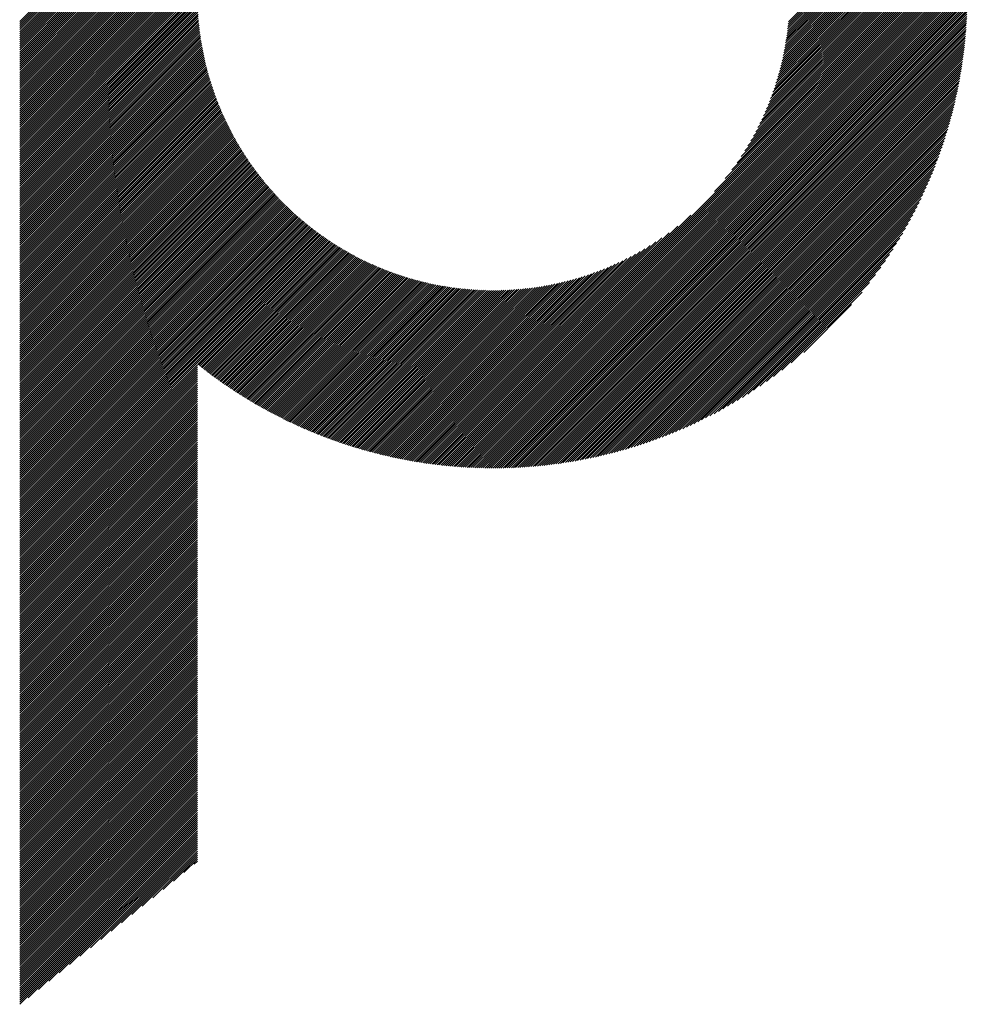
# Model space of a CAD drawing. Units: millimetres. Extents: x -643 to 204, y -314 to 359.
# Drawn here: x -352 to -311, y -255 to -212 of the extents above; entities that cross this region are included whole.
import ezdxf

# ---------------------------------------------------------------- set-up
doc = ezdxf.new("R2010")
doc.units = ezdxf.units.MM
doc.layers.add('CAXA0', color=7, linetype='Continuous', lineweight=70)
doc.layers.add('CAXA5', color=4, linetype='Continuous', lineweight=25)

# ---------------------------------------------------------------- blocks, each defined once
blk = doc.blocks.new('CAXBLOCK5', base_point=(-222.279, -8.973))
at = {"layer": 'CAXA0', "color": 0, "linetype": 'Continuous', "lineweight": 25}
for p, q in [((-352.41, -218.843), (-344.805, -211.239)), ((-352.41, -218.755), (-344.893, -211.239)), ((-352.41, -218.667), (-344.981, -211.239)), ((-352.41, -218.579), (-345.069, -211.239)), ((-352.41, -218.491), (-345.157, -211.239)), ((-352.41, -218.403), (-345.245, -211.239)), ((-352.41, -218.315), (-345.333, -211.239)), ((-352.41, -218.227), (-345.421, -211.239)), ((-352.41, -218.139), (-345.509, -211.239)), ((-352.41, -218.051), (-345.597, -211.239)), ((-352.41, -217.963), (-345.685, -211.239)), ((-352.41, -217.875), (-345.773, -211.239)), ((-352.41, -217.787), (-345.861, -211.239)), ((-352.41, -217.699), (-345.949, -211.239)), ((-352.41, -217.611), (-346.037, -211.239)), ((-352.41, -217.523), (-346.125, -211.239)), ((-352.41, -217.435), (-346.213, -211.239)), ((-352.41, -217.347), (-346.301, -211.239)), ((-352.41, -217.259), (-346.389, -211.239)), ((-352.41, -217.171), (-346.477, -211.239)), ((-352.41, -217.083), (-346.565, -211.239)), ((-352.41, -216.995), (-346.653, -211.239)), ((-352.41, -216.907), (-346.741, -211.239)), ((-352.41, -216.819), (-346.829, -211.239)), ((-352.41, -216.731), (-346.917, -211.239)), ((-352.41, -216.643), (-347.005, -211.239)), ((-352.41, -216.555), (-347.093, -211.239)), ((-352.41, -216.467), (-347.181, -211.239)), ((-352.41, -216.379), (-347.269, -211.239)), ((-352.41, -216.291), (-347.357, -211.239)), ((-352.41, -216.203), (-347.445, -211.239)), ((-352.41, -216.115), (-347.534, -211.239)), ((-352.41, -216.027), (-347.622, -211.239)), ((-352.41, -215.939), (-347.71, -211.239)), ((-352.41, -215.851), (-347.798, -211.239)), ((-352.41, -215.763), (-347.886, -211.239)), ((-352.41, -215.675), (-347.974, -211.239)), ((-352.41, -215.587), (-348.062, -211.239)), ((-352.41, -215.499), (-348.15, -211.239)), ((-352.41, -215.411), (-348.238, -211.239)), ((-352.41, -215.323), (-348.326, -211.239)), ((-352.41, -215.235), (-348.414, -211.239)), ((-352.41, -215.146), (-348.502, -211.239)), ((-352.41, -215.058), (-348.59, -211.239)), ((-352.41, -214.97), (-348.678, -211.239)), ((-352.41, -214.882), (-348.766, -211.239)), ((-352.41, -214.794), (-348.854, -211.239)), ((-352.41, -214.706), (-348.942, -211.239)), ((-352.41, -214.618), (-349.03, -211.239)), ((-352.41, -214.53), (-349.118, -211.239)), ((-352.41, -214.442), (-349.206, -211.239)), ((-352.41, -214.354), (-349.294, -211.239)), ((-352.41, -214.266), (-349.382, -211.239)), ((-352.41, -214.178), (-349.47, -211.239)), ((-352.41, -214.09), (-349.558, -211.239)), ((-352.41, -214.002), (-349.646, -211.239)), ((-352.41, -213.914), (-349.734, -211.239)), ((-352.41, -213.826), (-349.822, -211.239)), ((-352.41, -213.738), (-349.91, -211.239)), ((-352.41, -213.65), (-349.998, -211.239)), ((-352.41, -213.562), (-350.086, -211.239)), ((-352.41, -213.474), (-350.174, -211.239)), ((-352.41, -213.386), (-350.262, -211.239)), ((-352.41, -213.298), (-350.35, -211.239)), ((-352.41, -213.21), (-350.438, -211.239)), ((-352.41, -213.122), (-350.526, -211.239)), ((-352.41, -213.034), (-350.614, -211.239)), ((-352.41, -212.946), (-350.702, -211.239)), ((-352.41, -212.858), (-350.79, -211.239)), ((-352.41, -212.77), (-350.878, -211.239)), ((-352.41, -212.682), (-350.966, -211.239)), ((-352.41, -212.594), (-351.054, -211.239)), ((-352.41, -212.506), (-351.142, -211.239)), ((-352.41, -212.418), (-351.23, -211.239)), ((-352.41, -218.931), (-344.723, -211.245)), ((-352.41, -219.019), (-344.723, -211.332)), ((-352.41, -219.107), (-344.722, -211.419)), ((-352.41, -219.195), (-344.72, -211.506)), ((-352.41, -219.283), (-344.718, -211.592)), ((-331.912, -229.414), (-313.737, -211.239)), ((-331.912, -229.502), (-313.649, -211.239)), ((-331.912, -229.59), (-313.561, -211.239)), ((-331.912, -229.678), (-313.473, -211.239)), ((-331.912, -229.766), (-313.385, -211.239)), ((-331.912, -229.854), (-313.297, -211.239)), ((-331.912, -229.942), (-313.209, -211.239)), ((-331.912, -230.03), (-313.121, -211.239)), ((-331.912, -230.119), (-313.033, -211.239)), ((-331.912, -230.207), (-312.945, -211.239)), ((-331.912, -230.295), (-312.857, -211.239)), ((-331.912, -230.383), (-312.769, -211.239)), ((-331.912, -230.471), (-312.681, -211.239)), ((-331.912, -230.559), (-312.593, -211.239)), ((-331.912, -230.647), (-312.504, -211.239)), ((-331.912, -230.735), (-312.416, -211.239)), ((-331.912, -230.823), (-312.328, -211.239)), ((-331.912, -230.911), (-312.24, -211.239)), ((-331.912, -230.999), (-312.152, -211.239)), ((-331.912, -231.087), (-312.064, -211.239)), ((-331.912, -231.175), (-311.976, -211.239)), ((-331.912, -231.263), (-311.888, -211.239)), ((-331.912, -231.351), (-311.8, -211.239)), ((-331.912, -231.439), (-311.712, -211.239)), ((-331.912, -231.527), (-311.624, -211.239)), ((-331.912, -231.615), (-311.536, -211.239)), ((-331.912, -231.703), (-311.448, -211.239)), ((-331.857, -231.736), (-311.415, -211.294)), ((-331.769, -231.735), (-311.416, -211.382)), ((-331.68, -231.734), (-311.417, -211.471)), ((-331.591, -231.733), (-311.418, -211.56)), ((-331.501, -231.732), (-311.42, -211.65)), ((-322.354, -219.768), (-313.825, -211.239)), ((-321.884, -219.21), (-313.913, -211.239)), ((-321.597, -218.835), (-314.001, -211.239)), ((-321.377, -218.527), (-314.089, -211.239)), ((-321.196, -218.258), (-314.177, -211.239)), ((-321.04, -218.014), (-314.265, -211.239)), ((-320.903, -217.789), (-314.353, -211.239)), ((-320.78, -217.578), (-314.441, -211.239)), ((-320.669, -217.379), (-314.529, -211.239)), ((-320.568, -217.19), (-314.617, -211.239)), ((-320.475, -217.009), (-314.705, -211.239)), ((-320.388, -216.834), (-314.793, -211.239)), ((-320.308, -216.666), (-314.881, -211.239)), ((-320.234, -216.503), (-314.969, -211.239)), ((-320.164, -216.345), (-315.057, -211.239)), ((-320.098, -216.192), (-315.145, -211.239)), ((-320.036, -216.042), (-315.233, -211.239)), ((-319.978, -215.896), (-315.321, -211.239)), ((-319.924, -215.753), (-315.409, -211.239)), ((-319.872, -215.614), (-315.497, -211.239)), ((-319.823, -215.477), (-315.585, -211.239)), ((-319.777, -215.343), (-315.673, -211.239)), ((-319.733, -215.211), (-315.761, -211.239)), ((-319.692, -215.081), (-315.849, -211.239)), ((-319.652, -214.954), (-315.937, -211.239)), ((-319.615, -214.829), (-316.025, -211.239)), ((-319.58, -214.705), (-316.113, -211.239)), ((-319.546, -214.584), (-316.201, -211.239)), ((-319.514, -214.464), (-316.289, -211.239)), ((-319.484, -214.346), (-316.377, -211.239)), ((-319.456, -214.229), (-316.465, -211.239)), ((-319.429, -214.114), (-316.553, -211.239)), ((-319.403, -214.001), (-316.641, -211.239)), ((-319.379, -213.888), (-316.729, -211.239)), ((-319.356, -213.777), (-316.817, -211.239)), ((-319.334, -213.668), (-316.905, -211.239)), ((-319.314, -213.559), (-316.993, -211.239)), ((-319.294, -213.452), (-317.081, -211.239)), ((-319.276, -213.346), (-317.169, -211.239)), ((-319.259, -213.241), (-317.257, -211.239)), ((-319.243, -213.137), (-317.345, -211.239)), ((-319.228, -213.034), (-317.433, -211.239)), ((-319.214, -212.932), (-317.521, -211.239)), ((-319.201, -212.83), (-317.609, -211.239)), ((-319.189, -212.73), (-317.697, -211.239)), ((-319.178, -212.631), (-317.785, -211.239)), ((-319.167, -212.533), (-317.873, -211.239)), ((-319.158, -212.435), (-317.961, -211.239)), ((-352.41, -219.371), (-344.716, -211.677)), ((-352.41, -219.459), (-344.712, -211.762)), ((-352.41, -219.547), (-344.709, -211.846)), ((-352.41, -219.635), (-344.704, -211.93)), ((-352.41, -219.723), (-344.7, -212.013)), ((-331.411, -231.73), (-311.422, -211.74)), ((-331.321, -231.727), (-311.424, -211.83)), ((-331.23, -231.724), (-311.427, -211.921)), ((-331.139, -231.721), (-311.43, -212.012)), ((-352.41, -219.811), (-344.694, -212.096)), ((-352.41, -219.899), (-344.689, -212.178)), ((-352.41, -219.987), (-344.682, -212.26)), ((-352.41, -220.075), (-344.676, -212.341)), ((-352.41, -220.163), (-344.668, -212.422)), ((-352.41, -220.251), (-344.661, -212.502)), ((-331.047, -231.717), (-311.434, -212.104)), ((-330.955, -231.713), (-311.438, -212.196)), ((-330.862, -231.709), (-311.442, -212.289)), ((-330.769, -231.704), (-311.447, -212.382)), ((-330.676, -231.698), (-311.453, -212.475)), ((-352.41, -220.339), (-344.652, -212.582)), ((-352.41, -220.427), (-344.644, -212.662)), ((-352.41, -220.515), (-344.635, -212.741)), ((-352.41, -220.603), (-344.625, -212.819)), ((-352.41, -220.691), (-344.615, -212.897)), ((-330.582, -231.692), (-311.459, -212.569)), ((-330.488, -231.686), (-311.465, -212.663)), ((-330.393, -231.679), (-311.472, -212.758)), ((-330.297, -231.672), (-311.479, -212.854)), ((-352.41, -220.779), (-344.605, -212.975)), ((-352.41, -220.867), (-344.594, -213.052)), ((-352.41, -220.955), (-344.583, -213.129)), ((-352.41, -221.043), (-344.571, -213.205)), ((-352.41, -221.131), (-344.559, -213.281)), ((-352.41, -221.219), (-344.547, -213.357)), ((-330.202, -231.664), (-311.487, -212.949)), ((-330.105, -231.656), (-311.495, -213.046)), ((-330.009, -231.647), (-311.504, -213.143)), ((-329.911, -231.638), (-311.513, -213.24)), ((-329.813, -231.628), (-311.523, -213.338)), ((-352.41, -221.307), (-344.534, -213.432)), ((-352.41, -221.395), (-344.521, -213.507)), ((-352.41, -221.483), (-344.507, -213.581)), ((-352.41, -221.571), (-344.493, -213.655)), ((-352.41, -221.659), (-344.479, -213.729)), ((-329.715, -231.618), (-311.534, -213.436)), ((-329.616, -231.607), (-311.544, -213.535)), ((-329.517, -231.595), (-311.556, -213.635)), ((-329.417, -231.583), (-311.568, -213.735)), ((-352.41, -221.747), (-344.464, -213.802)), ((-352.41, -221.835), (-344.449, -213.875)), ((-352.41, -221.923), (-344.433, -213.947)), ((-352.41, -222.011), (-344.418, -214.02)), ((-352.41, -222.099), (-344.401, -214.091)), ((-352.41, -222.187), (-344.385, -214.163)), ((-329.316, -231.571), (-311.581, -213.835)), ((-329.215, -231.557), (-311.594, -213.936)), ((-329.113, -231.544), (-311.607, -214.038)), ((-329.011, -231.529), (-311.622, -214.141)), ((-352.41, -222.276), (-344.368, -214.234)), ((-352.41, -222.364), (-344.351, -214.305)), ((-352.41, -222.452), (-344.333, -214.375)), ((-352.41, -222.54), (-344.315, -214.445)), ((-352.41, -222.628), (-344.297, -214.515)), ((-352.41, -222.716), (-344.278, -214.585)), ((-328.908, -231.514), (-311.637, -214.244)), ((-328.804, -231.499), (-311.652, -214.347)), ((-328.7, -231.482), (-311.669, -214.451)), ((-328.595, -231.465), (-311.686, -214.556)), ((-352.41, -222.804), (-344.26, -214.654)), ((-352.41, -222.892), (-344.24, -214.722)), ((-352.41, -222.98), (-344.221, -214.791)), ((-352.41, -223.068), (-344.201, -214.859)), ((-352.41, -223.156), (-344.181, -214.927)), ((-352.41, -223.244), (-344.16, -214.994)), ((-352.41, -223.332), (-344.139, -215.062)), ((-328.489, -231.448), (-311.703, -214.662)), ((-328.383, -231.429), (-311.722, -214.768)), ((-328.276, -231.41), (-311.741, -214.875)), ((-328.168, -231.391), (-311.76, -214.983)), ((-352.41, -223.42), (-344.118, -215.128)), ((-352.41, -223.508), (-344.097, -215.195)), ((-352.41, -223.596), (-344.075, -215.261)), ((-352.41, -223.684), (-344.053, -215.327)), ((-352.41, -223.772), (-344.031, -215.393)), ((-352.41, -223.86), (-344.008, -215.458)), ((-328.06, -231.37), (-311.781, -215.092)), ((-327.95, -231.349), (-311.802, -215.201)), ((-327.84, -231.327), (-311.824, -215.311)), ((-327.73, -231.304), (-311.847, -215.422)), ((-352.41, -223.948), (-343.985, -215.524)), ((-352.41, -224.036), (-343.962, -215.588)), ((-352.41, -224.124), (-343.939, -215.653)), ((-352.41, -224.212), (-343.915, -215.717)), ((-352.41, -224.3), (-343.891, -215.781)), ((-352.41, -224.388), (-343.866, -215.845)), ((-352.41, -224.476), (-343.842, -215.908)), ((-327.618, -231.281), (-311.87, -215.533)), ((-327.505, -231.256), (-311.895, -215.646)), ((-327.392, -231.231), (-311.92, -215.759)), ((-327.278, -231.205), (-311.946, -215.873)), ((-352.41, -224.564), (-343.817, -215.971)), ((-352.41, -224.652), (-343.792, -216.034)), ((-352.41, -224.74), (-343.766, -216.097)), ((-352.41, -224.828), (-343.741, -216.159)), ((-352.41, -224.916), (-343.715, -216.221)), ((-352.41, -225.004), (-343.688, -216.283)), ((-352.41, -225.092), (-343.662, -216.344)), ((-327.163, -231.178), (-311.973, -215.988)), ((-327.047, -231.15), (-312.001, -216.104)), ((-326.93, -231.121), (-312.03, -216.221)), ((-326.812, -231.091), (-312.06, -216.339)), ((-352.41, -225.18), (-343.635, -216.405)), ((-352.41, -225.268), (-343.608, -216.466)), ((-352.41, -225.356), (-343.581, -216.527)), ((-352.41, -225.444), (-343.553, -216.587)), ((-352.41, -225.532), (-343.525, -216.648)), ((-352.41, -225.62), (-343.497, -216.708)), ((-352.41, -225.708), (-343.469, -216.767)), ((-326.693, -231.06), (-312.091, -216.458)), ((-326.573, -231.028), (-312.123, -216.578)), ((-326.452, -230.995), (-312.156, -216.699)), ((-352.41, -225.796), (-343.44, -216.827)), ((-352.41, -225.884), (-343.411, -216.886)), ((-352.41, -225.972), (-343.382, -216.945)), ((-352.41, -226.06), (-343.353, -217.003)), ((-352.41, -226.148), (-343.323, -217.062)), ((-352.41, -226.236), (-343.293, -217.12)), ((-352.41, -226.324), (-343.263, -217.178)), ((-326.33, -230.961), (-312.19, -216.821)), ((-326.206, -230.925), (-312.226, -216.945)), ((-326.082, -230.889), (-312.262, -217.069)), ((-325.956, -230.851), (-312.3, -217.195)), ((-352.41, -226.412), (-343.233, -217.235)), ((-352.41, -226.5), (-343.202, -217.293)), ((-352.41, -226.588), (-343.171, -217.35)), ((-352.41, -226.676), (-343.14, -217.407)), ((-352.41, -226.764), (-343.109, -217.464)), ((-352.41, -226.852), (-343.077, -217.52)), ((-352.41, -226.94), (-343.046, -217.576)), ((-325.829, -230.812), (-312.339, -217.322)), ((-325.701, -230.772), (-312.379, -217.45)), ((-325.571, -230.73), (-312.421, -217.58)), ((-352.41, -227.028), (-343.014, -217.632)), ((-352.41, -227.116), (-342.981, -217.688)), ((-352.41, -227.204), (-342.949, -217.743)), ((-352.41, -227.292), (-342.916, -217.799)), ((-352.41, -227.38), (-342.883, -217.854)), ((-352.41, -227.468), (-342.85, -217.909)), ((-352.41, -227.556), (-342.816, -217.963)), ((-352.41, -227.644), (-342.783, -218.017)), ((-325.44, -230.687), (-312.464, -217.711)), ((-325.307, -230.642), (-312.509, -217.844)), ((-325.173, -230.596), (-312.555, -217.978)), ((-352.41, -227.732), (-342.749, -218.072)), ((-352.41, -227.82), (-342.715, -218.125)), ((-352.41, -227.908), (-342.68, -218.179)), ((-352.41, -227.996), (-342.646, -218.232)), ((-352.41, -228.084), (-342.611, -218.286)), ((-352.41, -228.172), (-342.576, -218.339)), ((-352.41, -228.26), (-342.54, -218.391)), ((-352.41, -228.348), (-342.505, -218.444)), ((-325.037, -230.548), (-312.603, -218.114)), ((-324.9, -230.499), (-312.652, -218.252)), ((-324.76, -230.447), (-312.704, -218.391)), ((-352.41, -228.436), (-342.469, -218.496)), ((-352.41, -228.524), (-342.433, -218.548)), ((-352.41, -228.612), (-342.397, -218.6)), ((-352.41, -228.7), (-342.361, -218.651)), ((-352.41, -228.788), (-342.324, -218.703)), ((-352.41, -228.876), (-342.287, -218.754)), ((-352.41, -228.964), (-342.25, -218.805)), ((-352.41, -229.052), (-342.213, -218.856)), ((-324.619, -230.394), (-312.757, -218.532)), ((-324.476, -230.339), (-312.812, -218.675)), ((-324.331, -230.282), (-312.869, -218.82)), ((-352.41, -229.14), (-342.175, -218.906)), ((-352.41, -229.229), (-342.137, -218.956)), ((-352.41, -229.317), (-342.099, -219.006)), ((-352.41, -229.405), (-342.061, -219.056)), ((-352.41, -229.493), (-342.023, -219.106)), ((-352.41, -229.581), (-341.984, -219.155)), ((-352.41, -229.669), (-341.945, -219.204)), ((-352.41, -229.757), (-341.906, -219.253)), ((-352.41, -229.845), (-341.867, -219.302)), ((-324.183, -230.223), (-312.928, -218.968)), ((-324.034, -230.161), (-312.99, -219.117)), ((-323.882, -230.097), (-313.054, -219.269)), ((-352.41, -229.933), (-341.828, -219.351)), ((-352.41, -230.021), (-341.788, -219.399)), ((-352.41, -230.109), (-341.748, -219.447)), ((-352.41, -230.197), (-341.708, -219.495)), ((-352.41, -230.285), (-341.667, -219.543)), ((-352.41, -230.373), (-341.627, -219.59)), ((-352.41, -230.461), (-341.586, -219.637)), ((-352.41, -230.549), (-341.545, -219.684)), ((-352.41, -230.637), (-341.504, -219.731)), ((-323.727, -230.03), (-313.121, -219.424)), ((-323.57, -229.961), (-313.19, -219.581)), ((-323.41, -229.889), (-313.262, -219.741)), ((-352.41, -230.725), (-341.462, -219.778)), ((-352.41, -230.813), (-341.421, -219.824)), ((-352.41, -230.901), (-341.379, -219.87)), ((-352.41, -230.989), (-341.337, -219.916)), ((-352.41, -231.077), (-341.294, -219.962)), ((-352.41, -231.165), (-341.252, -220.007)), ((-352.41, -231.253), (-341.209, -220.052)), ((-352.41, -231.341), (-341.166, -220.098)), ((-352.41, -231.429), (-341.123, -220.142)), ((-323.246, -229.814), (-313.338, -219.905)), ((-323.08, -229.735), (-313.416, -220.072)), ((-352.41, -231.517), (-341.08, -220.187)), ((-352.41, -231.605), (-341.036, -220.231)), ((-352.41, -231.693), (-340.992, -220.276)), ((-352.41, -231.781), (-340.948, -220.32)), ((-352.41, -231.869), (-340.904, -220.363)), ((-352.41, -231.957), (-340.86, -220.407)), ((-352.41, -232.045), (-340.815, -220.45)), ((-352.41, -232.133), (-340.77, -220.494)), ((-352.41, -232.221), (-340.725, -220.537)), ((-352.41, -232.309), (-340.68, -220.579)), ((-322.909, -229.653), (-313.499, -220.242)), ((-322.735, -229.566), (-313.585, -220.416)), ((-322.557, -229.476), (-313.675, -220.595)), ((-352.41, -232.397), (-340.634, -220.622)), ((-352.41, -232.485), (-340.589, -220.664)), ((-352.41, -232.573), (-340.543, -220.706)), ((-352.41, -232.661), (-340.496, -220.748)), ((-352.41, -232.749), (-340.45, -220.79)), ((-352.41, -232.837), (-340.404, -220.831)), ((-352.41, -232.925), (-340.357, -220.872)), ((-352.41, -233.013), (-340.31, -220.913)), ((-352.41, -233.101), (-340.263, -220.954)), ((-352.41, -233.189), (-340.215, -220.995)), ((-331.912, -229.326), (-323.383, -220.797)), ((-322.373, -229.381), (-313.77, -220.778)), ((-322.185, -229.281), (-313.871, -220.966)), ((-352.41, -233.277), (-340.167, -221.035)), ((-352.41, -233.365), (-340.12, -221.075)), ((-352.41, -233.453), (-340.071, -221.115)), ((-352.41, -233.541), (-340.023, -221.155)), ((-352.41, -233.629), (-339.975, -221.194)), ((-352.41, -233.717), (-339.926, -221.234)), ((-352.41, -233.805), (-339.877, -221.273)), ((-352.41, -233.893), (-339.828, -221.311)), ((-352.41, -233.981), (-339.778, -221.35)), ((-352.41, -234.069), (-339.729, -221.388)), ((-352.41, -234.157), (-339.679, -221.427)), ((-331.912, -229.238), (-323.942, -221.267)), ((-321.991, -229.175), (-313.976, -221.16)), ((-321.791, -229.062), (-314.089, -221.36)), ((-352.41, -234.245), (-339.629, -221.465)), ((-352.41, -234.333), (-339.579, -221.502)), ((-352.41, -234.421), (-339.528, -221.54)), ((-352.41, -234.509), (-339.477, -221.577)), ((-352.41, -234.597), (-339.426, -221.614)), ((-352.41, -234.685), (-339.375, -221.651)), ((-352.41, -234.773), (-339.324, -221.688)), ((-352.41, -234.861), (-339.272, -221.724)), ((-344.71, -227.25), (-339.22, -221.76)), ((-344.661, -227.289), (-339.168, -221.796)), ((-344.612, -227.328), (-339.116, -221.832)), ((-344.563, -227.366), (-339.064, -221.868)), ((-331.912, -229.15), (-324.316, -221.554)), ((-331.912, -229.062), (-324.624, -221.774)), ((-321.584, -228.943), (-314.208, -221.567)), ((-321.368, -228.816), (-314.336, -221.783)), ((-344.513, -227.405), (-339.011, -221.903)), ((-344.464, -227.443), (-338.958, -221.938)), ((-344.414, -227.482), (-338.905, -221.973)), ((-344.364, -227.52), (-338.851, -222.007)), ((-344.314, -227.558), (-338.798, -222.042)), ((-344.264, -227.596), (-338.744, -222.076)), ((-344.214, -227.634), (-338.69, -222.11)), ((-344.164, -227.672), (-338.635, -222.143)), ((-344.113, -227.709), (-338.581, -222.177)), ((-344.062, -227.746), (-338.526, -222.21)), ((-344.012, -227.784), (-338.471, -222.243)), ((-343.961, -227.821), (-338.416, -222.276)), ((-343.91, -227.858), (-338.36, -222.308)), ((-331.912, -228.974), (-324.893, -221.955)), ((-331.912, -228.886), (-325.137, -222.111)), ((-331.912, -228.798), (-325.362, -222.248)), ((-321.143, -228.679), (-314.472, -222.008)), ((-320.907, -228.531), (-314.62, -222.244)), ((-343.859, -227.895), (-338.305, -222.341)), ((-343.807, -227.931), (-338.249, -222.373)), ((-343.756, -227.968), (-338.192, -222.404)), ((-343.704, -228.004), (-338.136, -222.436)), ((-343.652, -228.04), (-338.079, -222.467)), ((-343.601, -228.077), (-338.022, -222.498)), ((-343.549, -228.113), (-337.965, -222.529)), ((-343.496, -228.148), (-337.908, -222.56)), ((-343.444, -228.184), (-337.85, -222.59)), ((-343.392, -228.22), (-337.792, -222.62)), ((-343.339, -228.255), (-337.734, -222.65)), ((-343.286, -228.29), (-337.676, -222.68)), ((-343.233, -228.326), (-337.617, -222.709)), ((-331.912, -228.71), (-325.573, -222.371)), ((-331.912, -228.622), (-325.772, -222.482)), ((-331.912, -228.534), (-325.961, -222.583)), ((-331.912, -228.446), (-326.143, -222.676)), ((-320.658, -228.37), (-314.781, -222.493)), ((-343.18, -228.361), (-337.558, -222.738)), ((-343.127, -228.395), (-337.499, -222.767)), ((-343.074, -228.43), (-337.439, -222.796)), ((-343.021, -228.465), (-337.38, -222.824)), ((-342.967, -228.499), (-337.32, -222.852)), ((-342.913, -228.533), (-337.26, -222.88)), ((-342.859, -228.568), (-337.199, -222.908)), ((-342.805, -228.602), (-337.139, -222.935)), ((-342.751, -228.635), (-337.078, -222.962)), ((-342.697, -228.669), (-337.016, -222.989)), ((-342.642, -228.703), (-336.955, -223.015)), ((-342.588, -228.736), (-336.893, -223.041)), ((-342.533, -228.769), (-336.831, -223.067)), ((-342.478, -228.803), (-336.769, -223.093)), ((-342.423, -228.836), (-336.706, -223.119)), ((-342.368, -228.868), (-336.643, -223.144)), ((-331.912, -228.358), (-326.317, -222.763)), ((-331.912, -228.27), (-326.485, -222.843)), ((-331.912, -228.182), (-326.648, -222.917)), ((-331.912, -228.094), (-326.806, -222.987)), ((-331.912, -228.006), (-326.959, -223.053)), ((-331.912, -227.918), (-327.109, -223.115)), ((-320.393, -228.192), (-314.959, -222.758)), ((-320.107, -227.995), (-315.156, -223.044)), ((-342.313, -228.901), (-336.58, -223.169)), ((-342.257, -228.934), (-336.517, -223.193)), ((-342.202, -228.966), (-336.453, -223.218)), ((-342.146, -228.998), (-336.389, -223.242)), ((-342.09, -229.03), (-336.325, -223.265)), ((-342.034, -229.062), (-336.26, -223.289)), ((-341.978, -229.094), (-336.196, -223.312)), ((-341.921, -229.126), (-336.13, -223.335)), ((-341.865, -229.157), (-336.065, -223.358)), ((-341.808, -229.189), (-335.999, -223.38)), ((-341.751, -229.22), (-335.933, -223.402)), ((-341.694, -229.251), (-335.867, -223.424)), ((-341.637, -229.282), (-335.8, -223.445)), ((-341.58, -229.313), (-335.734, -223.466)), ((-341.523, -229.343), (-335.666, -223.487)), ((-341.465, -229.374), (-335.599, -223.507)), ((-341.407, -229.404), (-335.531, -223.528)), ((-341.349, -229.434), (-335.463, -223.547)), ((-341.291, -229.464), (-335.394, -223.567)), ((-341.233, -229.494), (-335.326, -223.586)), ((-331.912, -227.83), (-327.255, -223.173)), ((-331.912, -227.742), (-327.398, -223.227)), ((-331.912, -227.654), (-327.537, -223.279)), ((-331.912, -227.566), (-327.674, -223.328)), ((-331.912, -227.478), (-327.808, -223.374)), ((-331.912, -227.39), (-327.94, -223.418)), ((-331.912, -227.302), (-328.07, -223.459)), ((-331.912, -227.214), (-328.197, -223.499)), ((-331.912, -227.126), (-328.322, -223.536)), ((-331.912, -227.038), (-328.446, -223.571)), ((-319.795, -227.77), (-315.381, -223.357)), ((-341.175, -229.524), (-335.256, -223.605)), ((-341.116, -229.553), (-335.187, -223.624)), ((-341.058, -229.582), (-335.117, -223.642)), ((-340.999, -229.612), (-335.047, -223.66)), ((-340.94, -229.641), (-334.977, -223.677)), ((-340.881, -229.67), (-334.906, -223.695)), ((-340.822, -229.698), (-334.835, -223.712)), ((-340.762, -229.727), (-334.763, -223.728)), ((-340.702, -229.755), (-334.691, -223.744)), ((-340.643, -229.783), (-334.619, -223.76)), ((-340.583, -229.812), (-334.547, -223.776)), ((-340.523, -229.84), (-334.474, -223.791)), ((-340.462, -229.867), (-334.401, -223.805)), ((-340.402, -229.895), (-334.327, -223.82)), ((-340.342, -229.922), (-334.253, -223.834)), ((-340.281, -229.95), (-334.178, -223.847)), ((-340.22, -229.977), (-334.104, -223.861)), ((-340.159, -230.004), (-334.028, -223.873)), ((-340.098, -230.03), (-333.953, -223.886)), ((-340.036, -230.057), (-333.877, -223.898)), ((-339.975, -230.084), (-333.8, -223.909)), ((-339.913, -230.11), (-333.724, -223.921)), ((-339.851, -230.136), (-333.646, -223.931)), ((-339.789, -230.162), (-333.569, -223.942)), ((-339.727, -230.188), (-333.491, -223.952)), ((-339.664, -230.213), (-333.412, -223.961)), ((-339.602, -230.239), (-333.333, -223.97)), ((-339.539, -230.264), (-333.254, -223.979)), ((-339.476, -230.289), (-333.174, -223.987)), ((-339.413, -230.314), (-333.094, -223.995)), ((-339.35, -230.339), (-333.013, -224.002)), ((-339.286, -230.363), (-332.932, -224.009)), ((-331.912, -226.95), (-328.567, -223.605)), ((-331.912, -226.862), (-328.687, -223.637)), ((-331.912, -226.774), (-328.805, -223.667)), ((-331.912, -226.686), (-328.922, -223.695)), ((-331.912, -226.598), (-329.037, -223.722)), ((-331.912, -226.51), (-329.15, -223.748)), ((-331.912, -226.422), (-329.263, -223.772)), ((-331.912, -226.334), (-329.374, -223.795)), ((-331.912, -226.246), (-329.483, -223.817)), ((-331.912, -226.158), (-329.592, -223.837)), ((-331.912, -226.07), (-329.699, -223.857)), ((-331.912, -225.982), (-329.805, -223.875)), ((-331.912, -225.894), (-329.91, -223.892)), ((-331.912, -225.806), (-330.014, -223.908)), ((-331.912, -225.718), (-330.117, -223.923)), ((-331.912, -225.63), (-330.22, -223.937)), ((-331.912, -225.542), (-330.321, -223.95)), ((-331.912, -225.454), (-330.421, -223.962)), ((-331.912, -225.366), (-330.52, -223.973)), ((-331.912, -225.278), (-330.618, -223.984)), ((-331.912, -225.19), (-330.716, -223.993)), ((-331.912, -225.102), (-330.813, -224.002)), ((-331.912, -225.014), (-330.909, -224.01)), ((-319.443, -227.506), (-315.645, -223.708)), ((-339.223, -230.388), (-332.85, -224.015)), ((-339.159, -230.412), (-332.768, -224.021)), ((-339.095, -230.436), (-332.685, -224.026)), ((-339.031, -230.46), (-332.602, -224.031)), ((-338.967, -230.484), (-332.518, -224.035)), ((-338.902, -230.507), (-332.434, -224.039)), ((-338.837, -230.53), (-332.349, -224.042)), ((-338.772, -230.554), (-332.263, -224.044)), ((-338.707, -230.577), (-332.177, -224.047)), ((-338.642, -230.599), (-332.091, -224.048)), ((-338.577, -230.622), (-332.004, -224.049)), ((-338.511, -230.644), (-331.916, -224.049)), ((-338.445, -230.667), (-331.912, -224.134)), ((-338.38, -230.689), (-331.912, -224.222)), ((-338.313, -230.711), (-331.912, -224.31)), ((-338.247, -230.732), (-331.912, -224.398)), ((-331.912, -224.926), (-331.004, -224.017)), ((-331.912, -224.838), (-331.098, -224.023)), ((-331.912, -224.75), (-331.192, -224.029)), ((-331.912, -224.662), (-331.285, -224.034)), ((-331.912, -224.574), (-331.377, -224.038)), ((-331.912, -224.486), (-331.468, -224.042)), ((-331.912, -224.398), (-331.559, -224.044)), ((-331.912, -224.31), (-331.649, -224.047)), ((-331.912, -224.222), (-331.739, -224.048)), ((-331.912, -224.134), (-331.828, -224.049)), ((-319.03, -227.181), (-315.97, -224.121)), ((-338.181, -230.754), (-331.912, -224.486)), ((-338.114, -230.775), (-331.912, -224.574)), ((-338.047, -230.796), (-331.912, -224.662)), ((-337.98, -230.817), (-331.912, -224.75)), ((-337.913, -230.838), (-331.912, -224.838)), ((-318.49, -226.73), (-316.421, -224.661)), ((-337.845, -230.858), (-331.912, -224.926)), ((-337.777, -230.879), (-331.912, -225.014)), ((-337.709, -230.899), (-331.912, -225.102)), ((-337.641, -230.919), (-331.912, -225.19)), ((-337.573, -230.939), (-331.912, -225.278)), ((-337.505, -230.958), (-331.912, -225.366)), ((-337.436, -230.977), (-331.912, -225.454)), ((-337.367, -230.997), (-331.912, -225.542)), ((-337.298, -231.016), (-331.912, -225.63)), ((-337.229, -231.034), (-331.912, -225.718)), ((-337.159, -231.053), (-331.912, -225.806)), ((-337.09, -231.071), (-331.912, -225.894)), ((-337.02, -231.089), (-331.912, -225.982)), ((-336.95, -231.107), (-331.912, -226.07)), ((-336.879, -231.125), (-331.912, -226.158)), ((-336.809, -231.142), (-331.912, -226.246)), ((-336.738, -231.16), (-331.912, -226.334)), ((-336.667, -231.177), (-331.912, -226.422)), ((-336.596, -231.193), (-331.912, -226.51)), ((-336.525, -231.21), (-331.912, -226.598)), ((-336.453, -231.226), (-331.912, -226.686)), ((-336.381, -231.243), (-331.912, -226.774)), ((-336.309, -231.259), (-331.912, -226.862)), ((-336.237, -231.274), (-331.912, -226.95)), ((-352.41, -234.949), (-344.723, -227.263)), ((-352.41, -235.037), (-344.723, -227.351)), ((-336.164, -231.29), (-331.912, -227.038)), ((-336.092, -231.305), (-331.912, -227.126)), ((-336.019, -231.32), (-331.912, -227.214)), ((-335.945, -231.335), (-331.912, -227.302)), ((-335.872, -231.35), (-331.912, -227.39)), ((-352.41, -235.125), (-344.723, -227.439)), ((-352.41, -235.213), (-344.723, -227.527)), ((-352.41, -235.301), (-344.723, -227.615)), ((-352.41, -235.389), (-344.723, -227.703)), ((-352.41, -235.477), (-344.723, -227.791)), ((-335.798, -231.364), (-331.912, -227.478)), ((-335.724, -231.378), (-331.912, -227.566)), ((-335.65, -231.392), (-331.912, -227.654)), ((-335.576, -231.406), (-331.912, -227.742)), ((-335.501, -231.419), (-331.912, -227.83)), ((-352.41, -235.565), (-344.723, -227.879)), ((-352.41, -235.653), (-344.723, -227.967)), ((-352.41, -235.741), (-344.723, -228.055)), ((-352.41, -235.829), (-344.723, -228.143)), ((-352.41, -235.917), (-344.723, -228.231)), ((-335.426, -231.432), (-331.912, -227.918)), ((-335.351, -231.445), (-331.912, -228.006)), ((-335.276, -231.458), (-331.912, -228.094)), ((-335.2, -231.47), (-331.912, -228.182)), ((-335.125, -231.482), (-331.912, -228.27)), ((-352.41, -236.005), (-344.723, -228.319)), ((-352.41, -236.093), (-344.723, -228.407)), ((-352.41, -236.182), (-344.723, -228.495)), ((-352.41, -236.27), (-344.723, -228.583)), ((-352.41, -236.358), (-344.723, -228.671)), ((-335.049, -231.494), (-331.912, -228.358)), ((-334.972, -231.506), (-331.912, -228.446)), ((-334.896, -231.517), (-331.912, -228.534)), ((-334.819, -231.529), (-331.912, -228.622)), ((-352.41, -236.446), (-344.723, -228.759)), ((-352.41, -236.534), (-344.723, -228.847)), ((-352.41, -236.622), (-344.723, -228.935)), ((-352.41, -236.71), (-344.723, -229.023)), ((-352.41, -236.798), (-344.723, -229.111)), ((-334.742, -231.54), (-331.912, -228.71)), ((-334.664, -231.55), (-331.912, -228.798)), ((-334.587, -231.561), (-331.912, -228.886)), ((-334.509, -231.571), (-331.912, -228.974)), ((-334.431, -231.58), (-331.912, -229.062)), ((-352.41, -236.886), (-344.723, -229.199)), ((-352.41, -236.974), (-344.723, -229.287)), ((-352.41, -237.062), (-344.723, -229.375)), ((-352.41, -237.15), (-344.723, -229.463)), ((-334.352, -231.59), (-331.912, -229.15)), ((-334.273, -231.599), (-331.912, -229.238)), ((-334.194, -231.608), (-331.912, -229.326)), ((-334.115, -231.617), (-331.912, -229.414)), ((-334.035, -231.625), (-331.912, -229.502)), ((-352.41, -237.238), (-344.723, -229.551)), ((-352.41, -237.326), (-344.723, -229.639)), ((-352.41, -237.414), (-344.723, -229.727)), ((-352.41, -237.502), (-344.723, -229.815)), ((-352.41, -237.59), (-344.723, -229.903)), ((-333.956, -231.634), (-331.912, -229.59)), ((-333.875, -231.641), (-331.912, -229.678)), ((-333.795, -231.649), (-331.912, -229.766)), ((-333.714, -231.656), (-331.912, -229.854)), ((-333.633, -231.663), (-331.912, -229.942)), ((-352.41, -237.678), (-344.723, -229.991)), ((-352.41, -237.766), (-344.723, -230.079)), ((-352.41, -237.854), (-344.723, -230.167)), ((-352.41, -237.942), (-344.723, -230.255)), ((-352.41, -238.03), (-344.723, -230.343)), ((-333.552, -231.67), (-331.912, -230.03)), ((-333.47, -231.676), (-331.912, -230.119)), ((-333.388, -231.682), (-331.912, -230.207)), ((-333.306, -231.688), (-331.912, -230.295)), ((-333.224, -231.694), (-331.912, -230.383)), ((-352.41, -238.118), (-344.723, -230.431)), ((-352.41, -238.206), (-344.723, -230.519)), ((-352.41, -238.294), (-344.723, -230.607)), ((-352.41, -238.382), (-344.723, -230.695)), ((-352.41, -238.47), (-344.723, -230.783)), ((-333.141, -231.699), (-331.912, -230.471)), ((-333.058, -231.704), (-331.912, -230.559)), ((-332.974, -231.708), (-331.912, -230.647)), ((-332.89, -231.712), (-331.912, -230.735)), ((-332.806, -231.716), (-331.912, -230.823)), ((-352.41, -238.558), (-344.723, -230.871)), ((-352.41, -238.646), (-344.723, -230.959)), ((-352.41, -238.734), (-344.723, -231.047)), ((-352.41, -238.822), (-344.723, -231.135)), ((-352.41, -238.91), (-344.723, -231.223)), ((-332.722, -231.72), (-331.912, -230.911)), ((-332.637, -231.723), (-331.912, -230.999)), ((-332.552, -231.726), (-331.912, -231.087)), ((-332.466, -231.728), (-331.912, -231.175)), ((-352.41, -238.998), (-344.723, -231.312)), ((-352.41, -239.086), (-344.723, -231.4)), ((-352.41, -239.174), (-344.723, -231.488)), ((-352.41, -239.262), (-344.723, -231.576)), ((-352.41, -239.35), (-344.723, -231.664)), ((-332.38, -231.73), (-331.912, -231.263)), ((-332.294, -231.732), (-331.912, -231.351)), ((-332.207, -231.734), (-331.912, -231.439)), ((-332.12, -231.735), (-331.912, -231.527)), ((-332.033, -231.735), (-331.912, -231.615)), ((-352.41, -239.438), (-344.723, -231.752)), ((-352.41, -239.526), (-344.723, -231.84)), ((-352.41, -239.614), (-344.723, -231.928)), ((-352.41, -239.702), (-344.723, -232.016)), ((-352.41, -239.79), (-344.723, -232.104)), ((-331.945, -231.736), (-331.912, -231.703)), ((-352.41, -239.878), (-344.723, -232.192)), ((-352.41, -239.966), (-344.723, -232.28)), ((-352.41, -240.054), (-344.723, -232.368)), ((-352.41, -240.142), (-344.723, -232.456)), ((-352.41, -240.23), (-344.723, -232.544)), ((-352.41, -240.318), (-344.723, -232.632)), ((-352.41, -240.406), (-344.723, -232.72)), ((-352.41, -240.494), (-344.723, -232.808)), ((-352.41, -240.582), (-344.723, -232.896)), ((-352.41, -240.67), (-344.723, -232.984)), ((-352.41, -240.758), (-344.723, -233.072)), ((-352.41, -240.846), (-344.723, -233.16)), ((-352.41, -240.934), (-344.723, -233.248)), ((-352.41, -241.022), (-344.723, -233.336)), ((-352.41, -241.11), (-344.723, -233.424)), ((-352.41, -241.198), (-344.723, -233.512)), ((-352.41, -241.286), (-344.723, -233.6)), ((-352.41, -241.374), (-344.723, -233.688)), ((-352.41, -241.462), (-344.723, -233.776)), ((-352.41, -241.55), (-344.723, -233.864)), ((-352.41, -241.638), (-344.723, -233.952)), ((-352.41, -241.726), (-344.723, -234.04)), ((-352.41, -241.814), (-344.723, -234.128)), ((-352.41, -241.902), (-344.723, -234.216)), ((-352.41, -241.99), (-344.723, -234.304)), ((-352.41, -242.078), (-344.723, -234.392)), ((-352.41, -242.166), (-344.723, -234.48)), ((-352.41, -242.254), (-344.723, -234.568)), ((-352.41, -242.342), (-344.723, -234.656)), ((-352.41, -242.43), (-344.723, -234.744)), ((-352.41, -242.518), (-344.723, -234.832)), ((-352.41, -242.606), (-344.723, -234.92)), ((-352.41, -242.694), (-344.723, -235.008)), ((-352.41, -242.782), (-344.723, -235.096)), ((-352.41, -242.87), (-344.723, -235.184)), ((-352.41, -242.958), (-344.723, -235.272)), ((-352.41, -243.046), (-344.723, -235.36)), ((-352.41, -243.134), (-344.723, -235.448)), ((-352.41, -243.223), (-344.723, -235.536)), ((-352.41, -243.311), (-344.723, -235.624)), ((-352.41, -243.399), (-344.723, -235.712)), ((-352.41, -243.487), (-344.723, -235.8)), ((-352.41, -243.575), (-344.723, -235.888)), ((-352.41, -243.663), (-344.723, -235.976)), ((-352.41, -243.751), (-344.723, -236.064)), ((-352.41, -243.839), (-344.723, -236.152)), ((-352.41, -243.927), (-344.723, -236.24)), ((-352.41, -244.015), (-344.723, -236.328)), ((-352.41, -244.103), (-344.723, -236.416)), ((-352.41, -244.191), (-344.723, -236.504)), ((-352.41, -244.279), (-344.723, -236.592)), ((-352.41, -244.367), (-344.723, -236.68)), ((-352.41, -244.455), (-344.723, -236.768)), ((-352.41, -244.543), (-344.723, -236.856)), ((-352.41, -244.631), (-344.723, -236.944)), ((-352.41, -244.719), (-344.723, -237.032)), ((-352.41, -244.807), (-344.723, -237.12)), ((-352.41, -244.895), (-344.723, -237.208)), ((-352.41, -244.983), (-344.723, -237.296)), ((-352.41, -245.071), (-344.723, -237.384)), ((-352.41, -245.159), (-344.723, -237.472)), ((-352.41, -245.247), (-344.723, -237.56)), ((-352.41, -245.335), (-344.723, -237.648)), ((-352.41, -245.423), (-344.723, -237.736)), ((-352.41, -245.511), (-344.723, -237.824)), ((-352.41, -245.599), (-344.723, -237.912)), ((-352.41, -245.687), (-344.723, -238)), ((-352.41, -245.775), (-344.723, -238.088)), ((-352.41, -245.863), (-344.723, -238.176)), ((-352.41, -245.951), (-344.723, -238.265)), ((-352.41, -246.039), (-344.723, -238.353)), ((-352.41, -246.127), (-344.723, -238.441)), ((-352.41, -246.215), (-344.723, -238.529)), ((-352.41, -246.303), (-344.723, -238.617)), ((-352.41, -246.391), (-344.723, -238.705)), ((-352.41, -246.479), (-344.723, -238.793)), ((-352.41, -246.567), (-344.723, -238.881)), ((-352.41, -246.655), (-344.723, -238.969)), ((-352.41, -246.743), (-344.723, -239.057)), ((-352.41, -246.831), (-344.723, -239.145)), ((-352.41, -246.919), (-344.723, -239.233)), ((-352.41, -247.007), (-344.723, -239.321)), ((-352.41, -247.095), (-344.723, -239.409)), ((-352.41, -247.183), (-344.723, -239.497)), ((-352.41, -247.271), (-344.723, -239.585)), ((-352.41, -247.359), (-344.723, -239.673)), ((-352.41, -247.447), (-344.723, -239.761)), ((-352.41, -247.535), (-344.723, -239.849)), ((-352.41, -247.623), (-344.723, -239.937)), ((-352.41, -247.711), (-344.723, -240.025)), ((-352.41, -247.799), (-344.723, -240.113)), ((-352.41, -247.887), (-344.723, -240.201)), ((-352.41, -247.975), (-344.723, -240.289)), ((-352.41, -248.063), (-344.723, -240.377)), ((-352.41, -248.151), (-344.723, -240.465)), ((-352.41, -248.239), (-344.723, -240.553)), ((-352.41, -248.327), (-344.723, -240.641)), ((-352.41, -248.415), (-344.723, -240.729)), ((-352.41, -248.503), (-344.723, -240.817)), ((-352.41, -248.591), (-344.723, -240.905)), ((-352.41, -248.679), (-344.723, -240.993)), ((-352.41, -248.767), (-344.723, -241.081)), ((-352.41, -248.855), (-344.723, -241.169)), ((-352.41, -248.943), (-344.723, -241.257)), ((-352.41, -249.031), (-344.723, -241.345)), ((-352.41, -249.119), (-344.723, -241.433)), ((-352.41, -249.207), (-344.723, -241.521)), ((-352.41, -249.295), (-344.723, -241.609)), ((-352.41, -249.383), (-344.723, -241.697)), ((-352.41, -249.471), (-344.723, -241.785)), ((-352.41, -249.559), (-344.723, -241.873)), ((-352.41, -249.647), (-344.723, -241.961)), ((-352.41, -249.735), (-344.723, -242.049)), ((-352.41, -249.823), (-344.723, -242.137)), ((-352.41, -249.911), (-344.723, -242.225)), ((-352.41, -249.999), (-344.723, -242.313)), ((-352.41, -250.087), (-344.723, -242.401)), ((-352.41, -250.176), (-344.723, -242.489)), ((-352.41, -250.264), (-344.723, -242.577)), ((-352.41, -250.352), (-344.723, -242.665)), ((-352.41, -250.44), (-344.723, -242.753)), ((-352.41, -250.528), (-344.723, -242.841)), ((-352.41, -250.616), (-344.723, -242.929)), ((-352.41, -250.704), (-344.723, -243.017)), ((-352.41, -250.792), (-344.723, -243.105)), ((-352.41, -250.88), (-344.723, -243.193)), ((-352.41, -250.968), (-344.723, -243.281)), ((-352.41, -251.056), (-344.723, -243.369)), ((-352.41, -251.144), (-344.723, -243.457)), ((-352.41, -251.232), (-344.723, -243.545)), ((-352.41, -251.32), (-344.723, -243.633)), ((-352.41, -251.408), (-344.723, -243.721)), ((-352.41, -251.496), (-344.723, -243.809)), ((-352.41, -251.584), (-344.723, -243.897)), ((-352.41, -251.672), (-344.723, -243.985)), ((-352.41, -251.76), (-344.723, -244.073)), ((-352.41, -251.848), (-344.723, -244.161)), ((-352.41, -251.936), (-344.723, -244.249)), ((-352.41, -252.024), (-344.723, -244.337)), ((-352.41, -252.112), (-344.723, -244.425)), ((-352.41, -252.2), (-344.723, -244.513)), ((-352.41, -252.288), (-344.723, -244.601)), ((-352.41, -252.376), (-344.723, -244.689)), ((-352.41, -252.464), (-344.723, -244.777)), ((-352.41, -252.552), (-344.723, -244.865)), ((-352.41, -252.64), (-344.723, -244.953)), ((-352.41, -252.728), (-344.723, -245.041)), ((-352.41, -252.816), (-344.723, -245.129)), ((-352.41, -252.904), (-344.723, -245.218)), ((-352.41, -252.992), (-344.723, -245.306)), ((-352.41, -253.08), (-344.723, -245.394)), ((-352.41, -253.168), (-344.723, -245.482)), ((-352.41, -253.256), (-344.723, -245.57)), ((-352.41, -253.344), (-344.723, -245.658)), ((-352.41, -253.432), (-344.723, -245.746)), ((-352.41, -253.52), (-344.723, -245.834)), ((-352.41, -253.608), (-344.723, -245.922)), ((-352.41, -253.696), (-344.723, -246.01)), ((-352.41, -253.784), (-344.723, -246.098)), ((-352.41, -253.872), (-344.723, -246.186)), ((-352.41, -253.96), (-344.723, -246.274)), ((-352.41, -254.048), (-344.723, -246.362)), ((-352.41, -254.136), (-344.723, -246.45)), ((-352.41, -254.224), (-344.723, -246.538)), ((-352.41, -254.312), (-344.723, -246.626)), ((-352.41, -254.4), (-344.723, -246.714)), ((-352.41, -254.488), (-344.723, -246.802)), ((-352.41, -254.576), (-344.723, -246.89)), ((-352.41, -254.664), (-344.723, -246.978)), ((-352.41, -254.752), (-344.723, -247.066)), ((-352.41, -254.84), (-344.723, -247.154)), ((-352.41, -254.928), (-344.723, -247.242)), ((-352.048, -254.655), (-344.723, -247.33)), ((-351.598, -254.293), (-344.723, -247.418)), ((-351.149, -253.932), (-344.723, -247.506)), ((-350.7, -253.57), (-344.723, -247.594)), ((-350.25, -253.209), (-344.723, -247.682)), ((-349.801, -252.848), (-344.723, -247.77)), ((-349.352, -252.486), (-344.723, -247.858)), ((-348.902, -252.125), (-344.723, -247.946)), ((-348.453, -251.764), (-344.723, -248.034)), ((-348.003, -251.402), (-344.723, -248.122)), ((-347.554, -251.041), (-344.723, -248.21)), ((-347.105, -250.68), (-344.723, -248.298)), ((-346.655, -250.318), (-344.723, -248.386)), ((-346.206, -249.957), (-344.723, -248.474)), ((-345.757, -249.595), (-344.723, -248.562)), ((-345.307, -249.234), (-344.723, -248.65)), ((-344.858, -248.873), (-344.723, -248.738))]:
    blk.add_line(p, q, dxfattribs=at)

msp = doc.modelspace()

# ---------------------------------------------------------------- block references
at = {"layer": 'CAXA5', "color": 96, "linetype": 'Continuous', "lineweight": 25}
msp.add_blockref('CAXBLOCK5', (-222.279, -8.973), dxfattribs=at)

doc.saveas('drawing.dxf')
